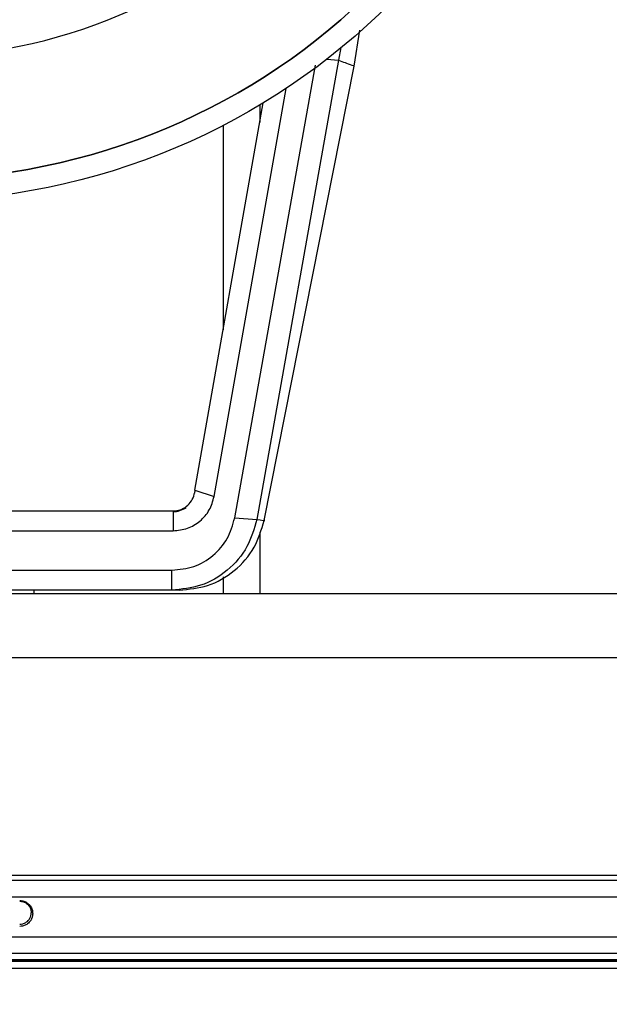
# Model space of a CAD drawing. Units: inches. Extents: x 0.6 to 16.6, y 0.4 to 10.6.
# Drawn here: x 10.7 to 11.3, y 8.1 to 9.1 of the extents above; entities that cross this region are included whole.
import ezdxf

# ---------------------------------------------------------------- set-up
doc = ezdxf.new("R2010")
doc.units = ezdxf.units.IN
doc.header["$MEASUREMENT"] = 0
doc.styles.add('SLDTEXTSTYLE0', font='TXT', dxfattribs={"width": 0.75})
doc.dimstyles.new('SLDDIMSTYLE2', dxfattribs={"dimtxt": 0.140625, "dimasz": 0.13, "dimexe": 0, "dimexo": 0.0625, "dimgap": 0.035156, "dimtad": 0, "dimtih": 1, "dimtoh": 1, "dimdec": 6, "dimlfac": 2.666667, "dimrnd": 1e-09, "dimzin": 12, "dimdsep": 46, "dimtxsty": 'SLDTEXTSTYLE0', "dimsah": 1, "dimcen": 0.09, "dimadec": 0, "dimazin": 3, "dimtfac": 1, "dimtdec": 3, "dimtofl": 0, "dimtmove": 0, "dimatfit": 3, "dimfxl": 1, "dimfrac": 2, "dimtolj": 1, "dimtzin": 12, "dimarcsym": 0})

# ---------------------------------------------------------------- blocks, each defined once
blk = doc.blocks.new('_D_1')
at = {"color": 7, "linetype": 'Continuous', "lineweight": 0}
for p, q in [((8.568, 8.4398), (8.568, 6.8926)), ((12.5265, 8.4398), (12.5265, 6.8926)), ((10.4704, 7.0321), (10.7195, 7.0321)), ((8.568, 7.0176), (10.242, 7.0176)), ((12.5265, 7.0176), (10.7981, 7.0176))]:
    blk.add_line(p, q, dxfattribs=at)
at = {"color": 7, "linetype": 'Continuous', "lineweight": 18}
for points in [[(8.568, 7.0176), (8.698, 6.9976), (8.698, 7.0376)], [(12.5265, 7.0176), (12.3965, 7.0376), (12.3965, 6.9976)]]:
    blk.add_solid(points, dxfattribs=at)
at = {"color": 7, "linetype": 'Continuous', "lineweight": 18, "attachment_point": 1, "style": 'SLDTEXTSTYLE0'}
for s, insert, char_height in [('9', (10.543, 7.201), 0.1406), ('"', (10.7401, 7.0982), 0.1406), ('10', (10.242, 7.0982), 0.14062), ('16', (10.4911, 7.015), 0.14062)]:
    blk.add_mtext(s, dxfattribs=dict(at, insert=insert, char_height=char_height))

msp = doc.modelspace()

# ---------------------------------------------------------------- linework, layer by layer
at = {"color": 7, "linetype": 'Continuous', "lineweight": 25}
for p, q in [((11.00054661, 9.08221597), (11.00628752, 9.11905765)), ((10.98667103, 9.10132397), (10.98445971, 9.08828766)), ((10.87815666, 8.61923863), (10.96079588, 9.08303844)), ((10.98445971, 9.08828766), (10.90067393, 8.61756523)), ((10.90830582, 8.61648923), (11.00054794, 9.0822229)), ((10.85705683, 8.64111433), (10.93081422, 9.05941329)), ((10.83739866, 8.64764211), (10.90738143, 9.04453415)), ((10.90384135, 9.04239883), (10.90384135, 9.02445734)), ((10.83739866, 8.64764211), (10.83686607, 8.64462163)), ((10.83739866, 8.64764211), (10.85705683, 8.64111433)), ((10.27937586, 8.62632152), (10.81505684, 8.62632152)), ((10.81505684, 8.62632152), (10.81505684, 8.60597666)), ((10.87815666, 8.61923863), (10.90069322, 8.61755887)), ((10.27937586, 8.60597666), (10.81505684, 8.60597666)), ((10.90384135, 8.60469908), (10.90384135, 8.54142978)), ((10.28055505, 8.56555067), (10.81387765, 8.56555067)), ((10.81387682, 8.54512815), (10.81387765, 8.56555067)), ((12.48748469, 8.54142978), (8.60694802, 8.54142978)), ((10.81387682, 8.54512073), (10.28055505, 8.54512073)), ((10.67270848, 8.54142978), (10.67270848, 8.54512073)), ((10.82141831, 8.54512073), (10.81387682, 8.54512073)), ((12.47077189, 8.47577399), (8.62366081, 8.47577399)), ((8.78102958, 8.25317801), (12.31340312, 8.25317801)), ((12.31340312, 8.24760254), (8.78102958, 8.24760254)), ((12.31429575, 8.23033961), (8.78013695, 8.23033961)), ((8.78013695, 8.18995503), (12.31429575, 8.18995503)), ((8.78013695, 8.17312813), (12.31429575, 8.17312813)), ((8.78013695, 8.16495341), (12.31429575, 8.16495341)), ((8.78063811, 8.16642978), (12.31379459, 8.16642978)), ((12.31379459, 8.1656916), (8.78063811, 8.1656916)), ((8.78013695, 8.15757152), (12.31429575, 8.15757152))]:
    msp.add_line(p, q, dxfattribs=at)
at = {"color": 8, "linetype": 'Continuous', "lineweight": 25}
for p, q in [((10.97236533, 9.08924067), (10.98445971, 9.08828766)), ((10.86634135, 9.0214804), (10.86634135, 8.81178427)), ((10.86634135, 8.55893197), (10.86634135, 8.54142978))]:
    msp.add_line(p, q, dxfattribs=at)
at = {"color": 7, "linetype": 'Continuous', "lineweight": 25}
for radius in [0.69389764, 0.67175197]:
    msp.add_circle((10.54721635, 9.63764041), radius, dxfattribs=at)
for centre, radius, end in [((10.54721635, 9.63764041), 0.67175197, 90), ((10.54721635, 9.63764041), 0.54625984, 90), ((10.81505684, 8.647729), 0.02214567, 306.60131422)]:
    msp.add_arc(centre, radius, 270, end, dxfattribs=at)
for points, knots in [([(10.98445971, 9.08828766), (10.98913617, 9.08652889), (10.99847258, 9.08301754), (10.99985562, 9.08248303), (11.00054591, 9.08221624)], [0, 0, 0, 0, 0.5008845424, 1, 1, 1, 1]), ([(10.81505684, 8.62632152), (10.81751244, 8.62655954), (10.82241893, 8.62703513), (10.82900421, 8.63076088), (10.83405959, 8.63629535), (10.83622887, 8.64135716), (10.83678479, 8.64420523), (10.83686607, 8.64462163)], [0, 0, 0, 0, 0.2382179262, 0.4759795127, 0.7171069318, 0.9586399426, 1, 1, 1, 1]), ([(10.81505684, 8.60597666), (10.82003077, 8.60649713), (10.82998091, 8.60753832), (10.84303686, 8.6153531), (10.85297009, 8.62681142), (10.85569534, 8.63634935), (10.85705683, 8.64111433)], [0, 0, 0, 0, 0.2501293935, 0.5003739491, 0.750395797, 1, 1, 1, 1]), ([(10.81387765, 8.56555067), (10.82148321, 8.56632807), (10.83669708, 8.56788314), (10.85664201, 8.57984137), (10.87189521, 8.59732375), (10.87606854, 8.61193027), (10.87815666, 8.61923863)], [0, 0, 0, 0, 0.24991742406, 0.49992512529, 0.74978783604, 1, 1, 1, 1]), ([(10.90067393, 8.61756523), (10.89795535, 8.60798176), (10.89234904, 8.58821855), (10.87157544, 8.56430028), (10.84431351, 8.54810252), (10.82381295, 8.54609413), (10.81387696, 8.54512073)], [0, 0, 0, 0, 0.2425678747, 0.5002283885, 0.7577759861, 1, 1, 1, 1]), ([(10.82141389, 8.54512073), (10.83126067, 8.54607825), (10.85156933, 8.54805312), (10.87868665, 8.56395957), (10.89956264, 8.5874713), (10.90545738, 8.60701335), (10.90831598, 8.61649008)], [0, 0, 0, 0, 0.2423806665, 0.4999024726, 0.7574825385, 1, 1, 1, 1]), ([(10.6579447, 8.22707583), (10.65937963, 8.22693996), (10.66224905, 8.22666826), (10.66607559, 8.2245664), (10.66904467, 8.22149522), (10.6709031, 8.21762369), (10.67146881, 8.21326279), (10.67053038, 8.20869686), (10.66806705, 8.20475056), (10.66463344, 8.20209092), (10.66115835, 8.20071665), (10.65893347, 8.20056737), (10.6579447, 8.20050102)], [0, 0, 0, 0, 0.0944024446, 0.1887751701, 0.2840319809, 0.3828224062, 0.4892132509, 0.6084148466, 0.7434083435, 0.8534494766, 0.9348705366, 1, 1, 1, 1]), ([(10.6579447, 8.22633764), (10.65922017, 8.2262168), (10.66177051, 8.22597518), (10.66517972, 8.22410445), (10.66782089, 8.22135562), (10.66946895, 8.21800602), (10.66966255, 8.21565703), (10.66975572, 8.21452662)], [0, 0, 0, 0, 0.1979464802, 0.3957981752, 0.5964042881, 0.8057753226, 1, 1, 1, 1]), ([(10.6579447, 8.20271559), (10.65902919, 8.20280406), (10.66123956, 8.20298439), (10.66451741, 8.20449567), (10.66705194, 8.20674833), (10.66885552, 8.20965278), (10.66956499, 8.21201949), (10.66974282, 8.21373915), (10.66975223, 8.21431334), (10.66975572, 8.21452662)], [0, 0, 0, 0, 0.1624934551, 0.3311874156, 0.5519450112, 0.7082892607, 0.9035207589, 0.9641643952, 1, 1, 1, 1])]:
    msp.add_open_spline(points, degree=3, knots=knots, dxfattribs=at)
at = {"color": 8, "linetype": 'Continuous', "lineweight": 25}
msp.add_open_spline([(10.90067393, 8.61756523), (10.90571016, 8.61685669), (10.91077992, 8.61614342), (10.90828276, 8.61649475), (10.90826624, 8.61649707)], degree=3, knots=[0, 0, 0, 0, 0.9933854662, 1, 1, 1, 1], dxfattribs=at)

# ---------------------------------------------------------------- dimensions: what is measured, and where the dimension line sits
at = {"color": 7, "linetype": 'Continuous', "lineweight": 18}
dim = msp.add_linear_dim(base=(12.52648079, 7.01763558), p1=(8.56795192, 8.48975656), p2=(12.52648079, 8.48975656), dimstyle='SLDDIMSTYLE2', dxfattribs=at)
dim.commit()
dim.dimension.update_dxf_attribs({"geometry": '_D_1', "text_midpoint": (10.52005679, 7.01763558), "dimtype": 160})

doc.saveas('drawing.dxf')
